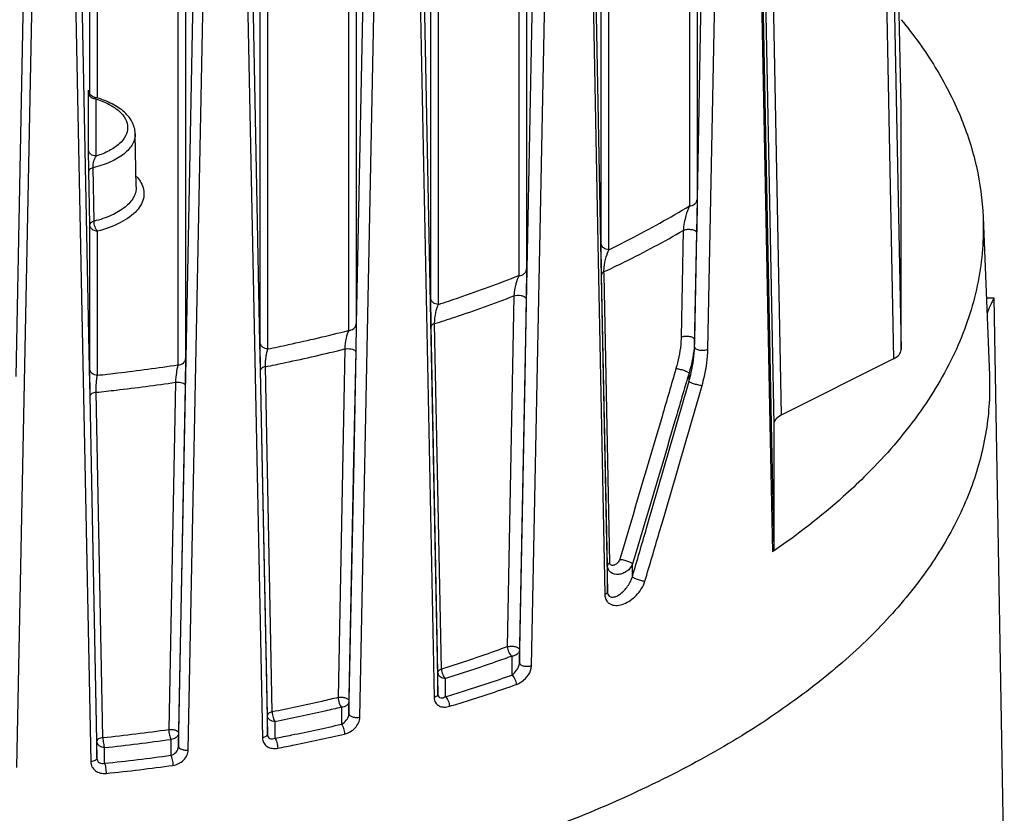
# Model space of a CAD drawing. Units: millimetres. Extents: x -2874 to -2461, y 184 to 759.
# Drawn here: x -2763 to -2724, y 517 to 549 of the extents above; entities that cross this region are included whole.
import ezdxf

# ---------------------------------------------------------------- set-up
doc = ezdxf.new("R2010")
doc.units = ezdxf.units.MM
doc.header["$LTSCALE"] = 16.335
doc.layers.get('0').update_dxf_attribs({"linetype": 'CONTINUOUS'})

msp = doc.modelspace()

# ---------------------------------------------------------------- linework, layer by layer
at = {"color": 7, "linetype": 'Continuous'}
for p, q in [((-2753.419, 535.95), (-2753.419, 573.467)), ((-2753.119, 535.704), (-2753.119, 573.211)), ((-2749.953, 572.496), (-2749.953, 536.43)), ((-2749.653, 572.752), (-2749.653, 536.686)), ((-2746.719, 537.701), (-2746.719, 571.747)), ((-2746.419, 537.453), (-2746.419, 571.492)), ((-2742.953, 570.631), (-2742.953, 538.848)), ((-2743.253, 570.375), (-2743.253, 538.592)), ((-2740.738, 569.728), (-2740.148, 539.852)), ((-2740.637, 569.836), (-2740.044, 539.854)), ((-2742.93, 538.847), (-2742.335, 569.365)), ((-2742.756, 523.245), (-2741.844, 569.254)), ((-2740.019, 539.855), (-2740.019, 569.271)), ((-2739.719, 539.606), (-2739.719, 569.016)), ((-2747.337, 567.414), (-2746.44, 522.119)), ((-2736.253, 567.547), (-2736.253, 541.586)), ((-2749.632, 536.685), (-2749.035, 567.107)), ((-2749.502, 521.223), (-2748.593, 566.98)), ((-2747.487, 567.289), (-2746.59, 521.994)), ((-2736.553, 567.292), (-2736.553, 541.33)), ((-2754.037, 565.856), (-2753.445, 535.949)), ((-2756.332, 535.333), (-2755.735, 565.667)), ((-2756.249, 519.932), (-2755.342, 565.529)), ((-2754.236, 565.719), (-2753.337, 520.41)), ((-2762.435, 564.87), (-2763.032, 534.625)), ((-2762.09, 564.726), (-2762.996, 519.24)), ((-2760.985, 564.817), (-2760.083, 519.47)), ((-2760.737, 564.96), (-2760.143, 534.909)), ((-2728.235, 545.244), (-2728.527, 559.284)), ((-2736.239, 541.585), (-2735.944, 556.838)), ((-2735.824, 535.693), (-2735.41, 556.749)), ((-2733.358, 554.347), (-2732.942, 533.102)), ((-2733.81, 554.019), (-2733.391, 532.745)), ((-2733.753, 554.02), (-2733.333, 532.746)), ((-2733.651, 554.032), (-2733.235, 532.748)), ((-2756.653, 553.056), (-2756.653, 535.078)), ((-2756.353, 553.311), (-2756.353, 535.333)), ((-2760.119, 545.731), (-2760.119, 553.002)), ((-2759.819, 545.563), (-2759.819, 552.747)), ((-2728.527, 550.581), (-2728.235, 535.666)), ((-2728.82, 550.256), (-2728.528, 535.312)), ((-2760.172, 545.787), (-2760.169, 545.886)), ((-2760.172, 543.542), (-2760.172, 545.787)), ((-2760.168, 545.865), (-2760.163, 545.693)), ((-2759.948, 545.606), (-2759.948, 545.606)), ((-2759.872, 543.287), (-2759.872, 545.531)), ((-2728.235, 535.666), (-2728.235, 545.244)), ((-2758.292, 542.082), (-2758.334, 544.169)), ((-2760.162, 542.692), (-2760.172, 543.542)), ((-2760.119, 540.591), (-2760.162, 542.692)), ((-2759.953, 540.726), (-2759.993, 542.827)), ((-2736.351, 535.787), (-2736.239, 541.585)), ((-2736.253, 541.586), (-2736.266, 540.315)), ((-2725.011, 540.891), (-2724.76, 534.658)), ((-2760.119, 534.909), (-2760.119, 540.591)), ((-2759.819, 534.669), (-2759.819, 540.336)), ((-2736.795, 540.364), (-2736.878, 536.162)), ((-2736.267, 540.262), (-2736.351, 536.059)), ((-2736.28, 540.304), (-2736.267, 540.262)), ((-2736.266, 540.315), (-2736.267, 540.262)), ((-2740.148, 539.852), (-2739.875, 526.045)), ((-2740.044, 539.854), (-2739.773, 526.153)), ((-2740.005, 538.623), (-2740.019, 539.855)), ((-2743.232, 523.361), (-2742.93, 538.847)), ((-2742.953, 538.848), (-2742.966, 537.721)), ((-2739.911, 538.737), (-2739.903, 538.913)), ((-2739.908, 538.625), (-2739.911, 538.737)), ((-2739.773, 527.177), (-2740.005, 538.623)), ((-2739.679, 527.29), (-2739.908, 538.625)), ((-2746.706, 536.581), (-2746.719, 537.701)), ((-2743.449, 537.788), (-2743.71, 523.99)), ((-2742.966, 537.722), (-2743.026, 534.599)), ((-2742.977, 537.713), (-2742.966, 537.678)), ((-2724.883, 537.71), (-2724.581, 537.71)), ((-2724.175, 514.51), (-2724.58, 537.71)), ((-2749.653, 536.686), (-2749.665, 535.634)), ((-2749.652, 535.634), (-2749.632, 536.685)), ((-2746.44, 522.994), (-2746.706, 536.581)), ((-2746.299, 523.111), (-2746.566, 536.699)), ((-2736.351, 535.787), (-2736.351, 536.059)), ((-2753.445, 535.949), (-2753.424, 534.874)), ((-2753.406, 534.874), (-2753.419, 535.95)), ((-2750.1, 535.703), (-2750.362, 521.995)), ((-2749.665, 535.634), (-2749.748, 531.353)), ((-2749.736, 531.353), (-2749.652, 535.634)), ((-2749.682, 535.621), (-2749.666, 535.578)), ((-2756.632, 520.071), (-2756.332, 535.333)), ((-2756.353, 535.333), (-2756.365, 534.332)), ((-2728.528, 535.312), (-2732.942, 533.102)), ((-2760.143, 534.909), (-2760.122, 533.86)), ((-2760.106, 533.86), (-2760.119, 534.909)), ((-2753.424, 534.874), (-2753.14, 520.546)), ((-2753.14, 521.298), (-2753.406, 534.874)), ((-2752.951, 521.428), (-2753.217, 535.004)), ((-2743.026, 534.599), (-2743.232, 523.879)), ((-2736.567, 534.431), (-2736.567, 534.757)), ((-2756.751, 534.392), (-2757.014, 520.739)), ((-2756.366, 534.258), (-2756.553, 524.701)), ((-2756.365, 534.332), (-2756.366, 534.258)), ((-2760.122, 533.86), (-2759.84, 519.613)), ((-2759.84, 520.281), (-2760.106, 533.86)), ((-2759.603, 520.418), (-2759.868, 533.998)), ((-2733.391, 532.745), (-2733.292, 527.718)), ((-2733.333, 532.746), (-2733.235, 527.806)), ((-2733.235, 532.748), (-2733.235, 527.806)), ((-2749.932, 521.353), (-2749.736, 531.353)), ((-2749.748, 531.353), (-2749.932, 521.869)), ((-2739.773, 526.153), (-2739.773, 527.177)), ((-2738.794, 526.747), (-2738.794, 527.247)), ((-2756.553, 524.701), (-2756.632, 520.604)), ((-2743.532, 523.623), (-2743.532, 522.878)), ((-2743.232, 523.879), (-2743.232, 523.361)), ((-2746.44, 522.119), (-2746.44, 522.994)), ((-2746.14, 522.029), (-2746.14, 522.738)), ((-2749.932, 521.869), (-2749.932, 521.353)), ((-2753.14, 520.546), (-2753.14, 521.298)), ((-2750.232, 521.613), (-2750.232, 520.945)), ((-2752.84, 520.393), (-2752.84, 521.042)), ((-2756.632, 520.604), (-2756.632, 520.071)), ((-2759.84, 519.613), (-2759.84, 520.281)), ((-2756.932, 520.349), (-2756.932, 519.721)), ((-2759.54, 519.407), (-2759.54, 520.025))]:
    msp.add_line(p, q, dxfattribs=at)
msp.add_lwpolyline([(-2759.948, 545.606), (-2759.957, 545.609), (-2760.012, 545.632), (-2760.059, 545.663), (-2760.099, 545.702), (-2760.129, 545.745), (-2760.15, 545.789), (-2760.163, 545.83), (-2760.168, 545.86), (-2760.168, 545.866)], dxfattribs=at)
for centre, radius, start, end in [((-2744.825, 546.029), 21.571, 314.5457, 316.1334), ((-2767.826, 597.357), 77.377, 276.10063, 278.03255), ((-2767.823, 597.52), 77.936, 276.10063, 278.03255), ((-2767.902, 599.933), 80.958, 275.92841, 277.78737), ((-2767.899, 600.097), 81.523, 275.92841, 277.78737)]:
    msp.add_arc(centre, radius, start, end, dxfattribs=at)
for centre, start_param, end_param in [((-2729.235, 535.666), -0.784636, 0.000305), ((-2732.235, 532.747), 2.356957, 3.141898)]:
    msp.add_ellipse(centre, major_axis=(1, -0.001), ratio=0.50061, start_param=start_param, end_param=end_param, dxfattribs=at)
for points, knots in [([(-2728.227, 548.652), (-2727.74, 548.057), (-2726.866, 546.843), (-2725.862, 544.9), (-2725.219, 542.912), (-2725.038, 541.558), (-2725.011, 540.891)], [0, 0, 0, 0, 0.269759, 0.523532, 0.76527, 1, 1, 1, 1]), ([(-2760.13, 545.659), (-2760.136, 545.668), (-2760.159, 545.707), (-2760.171, 545.753), (-2760.172, 545.787)], [0, 0, 0, 0, 0.256608, 1, 1, 1, 1]), ([(-2760.02, 545.566), (-2760.032, 545.571), (-2760.074, 545.595), (-2760.11, 545.629), (-2760.13, 545.659)], [0, 0, 0, 0, 0.257955, 1, 1, 1, 1]), ([(-2758.334, 544.169), (-2758.335, 544.252), (-2758.361, 544.419), (-2758.495, 544.738), (-2758.808, 545.091), (-2759.328, 545.405), (-2759.731, 545.548), (-2759.948, 545.606)], [0, 0, 0, 0, 0.107825, 0.216686, 0.447124, 0.706665, 1, 1, 1, 1]), ([(-2759.872, 545.531), (-2759.884, 545.549), (-2759.906, 545.577), (-2759.934, 545.603), (-2759.948, 545.606)], [0, 0, 0, 0, 0.595612, 1, 1, 1, 1]), ([(-2759.872, 545.531), (-2759.695, 545.476), (-2759.373, 545.348), (-2758.971, 545.085), (-2758.702, 544.771), (-2758.602, 544.41), (-2758.702, 544.048), (-2758.971, 543.734), (-2759.373, 543.471), (-2759.695, 543.343), (-2759.872, 543.287)], [0, 0, 0, 0, 0.15719, 0.291743, 0.403551, 0.499948, 0.596335, 0.708127, 0.842703, 1, 1, 1, 1]), ([(-2758.334, 544.169), (-2758.332, 544.099), (-2758.35, 543.955), (-2758.438, 543.747), (-2758.581, 543.55), (-2758.857, 543.292), (-2759.33, 543.023), (-2759.758, 542.884), (-2759.993, 542.827)], [0, 0, 0, 0, 0.091637, 0.188089, 0.293507, 0.410504, 0.681943, 1, 1, 1, 1]), ([(-2759.872, 543.287), (-2759.946, 543.287), (-2760.062, 543.325), (-2760.153, 543.44), (-2760.171, 543.509), (-2760.172, 543.542)], [0, 0, 0, 0, 0.51943, 0.765116, 1, 1, 1, 1]), ([(-2759.993, 542.827), (-2759.996, 542.918), (-2759.972, 543.079), (-2759.911, 543.231), (-2759.872, 543.287)], [0, 0, 0, 0, 0.570798, 1, 1, 1, 1]), ([(-2759.993, 542.827), (-2760.017, 542.821), (-2760.084, 542.8), (-2760.162, 542.742), (-2760.162, 542.692)], [0, 0, 0, 0, 0.329647, 1, 1, 1, 1]), ([(-2758.113, 542.254), (-2758.065, 542.168), (-2757.992, 541.983), (-2757.984, 541.685), (-2758.082, 541.394), (-2758.276, 541.122), (-2758.557, 540.874), (-2759.061, 540.567), (-2759.505, 540.414), (-2759.819, 540.336)], [0, 0, 0, 0, 0.10061, 0.196448, 0.295813, 0.405848, 0.530848, 0.672257, 1, 1, 1, 1]), ([(-2758.282, 542.487), (-2758.265, 542.469), (-2758.203, 542.396), (-2758.148, 542.316), (-2758.113, 542.254)], [0, 0, 0, 0, 0.260408, 1, 1, 1, 1]), ([(-2758.292, 542.082), (-2758.29, 542.011), (-2758.308, 541.866), (-2758.43, 541.574), (-2758.746, 541.237), (-2759.287, 540.926), (-2759.717, 540.784), (-2759.953, 540.726)], [0, 0, 0, 0, 0.091949, 0.18866, 0.410353, 0.681846, 1, 1, 1, 1]), ([(-2736.553, 541.33), (-2736.479, 541.33), (-2736.363, 541.369), (-2736.272, 541.483), (-2736.254, 541.552), (-2736.253, 541.586)], [0, 0, 0, 0, 0.51943, 0.765116, 1, 1, 1, 1]), ([(-2739.719, 539.606), (-2739.442, 539.741), (-2738.367, 540.278), (-2737.315, 540.865), (-2736.553, 541.33)], [0, 0, 0, 0, 0.256747, 1, 1, 1, 1]), ([(-2736.553, 541.33), (-2736.608, 541.203), (-2736.681, 540.985), (-2736.76, 540.662), (-2736.792, 540.468), (-2736.795, 540.364)], [0, 0, 0, 0, 0.415574, 0.687322, 1, 1, 1, 1]), ([(-2759.953, 540.726), (-2759.976, 540.72), (-2760.043, 540.698), (-2760.119, 540.641), (-2760.119, 540.591)], [0, 0, 0, 0, 0.329331, 1, 1, 1, 1]), ([(-2759.819, 540.336), (-2759.84, 540.357), (-2759.876, 540.411), (-2759.931, 540.54), (-2759.952, 540.651), (-2759.953, 540.726)], [0, 0, 0, 0, 0.206761, 0.463503, 1, 1, 1, 1]), ([(-2725.011, 540.891), (-2724.977, 540.046), (-2725.113, 538.313), (-2725.926, 535.769), (-2727.325, 533.308), (-2728.573, 531.809), (-2729.273, 531.081)], [0, 0, 0, 0, 0.23105, 0.469733, 0.724086, 1, 1, 1, 1]), ([(-2759.819, 540.336), (-2759.894, 540.336), (-2760.009, 540.374), (-2760.101, 540.488), (-2760.119, 540.558), (-2760.119, 540.591)], [0, 0, 0, 0, 0.519335, 0.764865, 1, 1, 1, 1]), ([(-2739.911, 538.737), (-2739.639, 538.864), (-2738.583, 539.372), (-2737.548, 539.925), (-2736.795, 540.364)], [0, 0, 0, 0, 0.256264, 1, 1, 1, 1]), ([(-2736.795, 540.364), (-2736.755, 540.386), (-2736.657, 540.412), (-2736.509, 540.413), (-2736.376, 540.383), (-2736.299, 540.335), (-2736.28, 540.304)], [0, 0, 0, 0, 0.250422, 0.538521, 0.804246, 1, 1, 1, 1]), ([(-2739.719, 539.606), (-2739.794, 539.606), (-2739.909, 539.644), (-2740.001, 539.759), (-2740.019, 539.828), (-2740.019, 539.862)], [0, 0, 0, 0, 0.51943, 0.765116, 1, 1, 1, 1]), ([(-2739.903, 538.913), (-2739.888, 539.051), (-2739.84, 539.287), (-2739.762, 539.515), (-2739.719, 539.606)], [0, 0, 0, 0, 0.579396, 1, 1, 1, 1]), ([(-2743.253, 538.592), (-2743.179, 538.592), (-2743.063, 538.63), (-2742.972, 538.745), (-2742.954, 538.814), (-2742.953, 538.848)], [0, 0, 0, 0, 0.51943, 0.765116, 1, 1, 1, 1]), ([(-2739.911, 538.737), (-2739.937, 538.724), (-2739.981, 538.695), (-2740.005, 538.645), (-2740.005, 538.623)], [0, 0, 0, 0, 0.568179, 1, 1, 1, 1]), ([(-2746.419, 537.453), (-2746.148, 537.541), (-2745.084, 537.895), (-2744.03, 538.283), (-2743.253, 538.592)], [0, 0, 0, 0, 0.254325, 1, 1, 1, 1]), ([(-2743.253, 538.592), (-2743.303, 538.487), (-2743.388, 538.222), (-2743.441, 537.948), (-2743.449, 537.788)], [0, 0, 0, 0, 0.421243, 1, 1, 1, 1]), ([(-2746.419, 537.453), (-2746.494, 537.453), (-2746.609, 537.491), (-2746.701, 537.605), (-2746.719, 537.674), (-2746.719, 537.708)], [0, 0, 0, 0, 0.51943, 0.765116, 1, 1, 1, 1]), ([(-2746.566, 536.699), (-2746.3, 536.783), (-2745.252, 537.122), (-2744.215, 537.493), (-2743.449, 537.788)], [0, 0, 0, 0, 0.254068, 1, 1, 1, 1]), ([(-2743.449, 537.788), (-2743.361, 537.816), (-2743.218, 537.82), (-2743.059, 537.779), (-2742.993, 537.738), (-2742.977, 537.713)], [0, 0, 0, 0, 0.560957, 0.817832, 1, 1, 1, 1]), ([(-2724.581, 537.71), (-2724.582, 537.71), (-2724.585, 537.706), (-2724.589, 537.699), (-2724.596, 537.687), (-2724.609, 537.663), (-2724.63, 537.619), (-2724.66, 537.554), (-2724.699, 537.47), (-2724.744, 537.368), (-2724.797, 537.247), (-2724.835, 537.16), (-2724.855, 537.114)], [0, 0, 0, 0, 0.005548, 0.018496, 0.039094, 0.067377, 0.146994, 0.257281, 0.398066, 0.569018, 0.769782, 1, 1, 1, 1]), ([(-2746.566, 536.699), (-2746.568, 536.847), (-2746.534, 537.104), (-2746.466, 537.354), (-2746.419, 537.453)], [0, 0, 0, 0, 0.575076, 1, 1, 1, 1]), ([(-2753.119, 535.704), (-2752.851, 535.758), (-2751.792, 535.981), (-2750.737, 536.229), (-2749.953, 536.43)], [0, 0, 0, 0, 0.252628, 1, 1, 1, 1]), ([(-2749.953, 536.43), (-2749.995, 536.333), (-2750.057, 536.09), (-2750.094, 535.845), (-2750.1, 535.703)], [0, 0, 0, 0, 0.429114, 1, 1, 1, 1]), ([(-2749.953, 536.43), (-2749.879, 536.43), (-2749.763, 536.469), (-2749.672, 536.583), (-2749.654, 536.652), (-2749.653, 536.686)], [0, 0, 0, 0, 0.51943, 0.765116, 1, 1, 1, 1]), ([(-2746.566, 536.699), (-2746.586, 536.693), (-2746.642, 536.673), (-2746.706, 536.623), (-2746.706, 536.581)], [0, 0, 0, 0, 0.332499, 1, 1, 1, 1]), ([(-2736.878, 536.162), (-2736.88, 536.063), (-2736.905, 535.647), (-2736.991, 535.236), (-2737.08, 534.931)], [0, 0, 0, 0, 0.23856, 1, 1, 1, 1]), ([(-2736.878, 536.162), (-2736.831, 536.187), (-2736.719, 536.213), (-2736.577, 536.209), (-2736.47, 536.179), (-2736.395, 536.143), (-2736.351, 536.092), (-2736.351, 536.059)], [0, 0, 0, 0, 0.268729, 0.572557, 0.71229, 0.831807, 1, 1, 1, 1]), ([(-2736.351, 536.059), (-2736.353, 535.954), (-2736.38, 535.514), (-2736.472, 535.079), (-2736.567, 534.757)], [0, 0, 0, 0, 0.238869, 1, 1, 1, 1]), ([(-2753.119, 535.704), (-2753.194, 535.704), (-2753.309, 535.742), (-2753.401, 535.856), (-2753.419, 535.925), (-2753.419, 535.959)], [0, 0, 0, 0, 0.51943, 0.765116, 1, 1, 1, 1]), ([(-2753.217, 535.004), (-2753.22, 535.138), (-2753.205, 535.331), (-2753.163, 535.563), (-2753.135, 535.662), (-2753.119, 535.704)], [0, 0, 0, 0, 0.566982, 0.812923, 1, 1, 1, 1]), ([(-2753.217, 535.004), (-2752.954, 535.057), (-2751.911, 535.271), (-2750.873, 535.51), (-2750.1, 535.703)], [0, 0, 0, 0, 0.25249, 1, 1, 1, 1]), ([(-2750.1, 535.703), (-2750.019, 535.72), (-2749.896, 535.719), (-2749.755, 535.678), (-2749.699, 535.642), (-2749.682, 535.621)], [0, 0, 0, 0, 0.564499, 0.814002, 1, 1, 1, 1]), ([(-2736.567, 534.431), (-2736.535, 534.545), (-2736.422, 534.989), (-2736.357, 535.447), (-2736.351, 535.787)], [0, 0, 0, 0, 0.258054, 1, 1, 1, 1]), ([(-2736.351, 535.787), (-2736.351, 535.756), (-2736.304, 535.71), (-2736.232, 535.679), (-2736.124, 535.651), (-2735.984, 535.647), (-2735.871, 535.67), (-2735.824, 535.693)], [0, 0, 0, 0, 0.159559, 0.278712, 0.419846, 0.728705, 1, 1, 1, 1]), ([(-2736.055, 534.265), (-2736.021, 534.385), (-2735.9, 534.852), (-2735.831, 535.335), (-2735.824, 535.693)], [0, 0, 0, 0, 0.25815, 1, 1, 1, 1]), ([(-2756.653, 535.078), (-2756.579, 535.078), (-2756.463, 535.116), (-2756.372, 535.23), (-2756.354, 535.3), (-2756.353, 535.333)], [0, 0, 0, 0, 0.51943, 0.765116, 1, 1, 1, 1]), ([(-2759.819, 534.669), (-2759.894, 534.669), (-2760.009, 534.707), (-2760.101, 534.821), (-2760.119, 534.89), (-2760.119, 534.924)], [0, 0, 0, 0, 0.51943, 0.765116, 1, 1, 1, 1]), ([(-2759.819, 534.669), (-2759.553, 534.697), (-2758.496, 534.817), (-2757.441, 534.959), (-2756.653, 535.078)], [0, 0, 0, 0, 0.251423, 1, 1, 1, 1]), ([(-2756.653, 535.078), (-2756.666, 535.037), (-2756.689, 534.938), (-2756.728, 534.71), (-2756.746, 534.523), (-2756.751, 534.392)], [0, 0, 0, 0, 0.187222, 0.436025, 1, 1, 1, 1]), ([(-2753.217, 535.004), (-2753.243, 534.999), (-2753.291, 534.986), (-2753.363, 534.953), (-2753.406, 534.905), (-2753.406, 534.874)], [0, 0, 0, 0, 0.331238, 0.612736, 1, 1, 1, 1]), ([(-2737.08, 534.931), (-2737.262, 534.303), (-2737.993, 531.801), (-2738.733, 529.301), (-2739.291, 527.43)], [0, 0, 0, 0, 0.250841, 1, 1, 1, 1]), ([(-2737.08, 534.931), (-2737.033, 534.93), (-2736.929, 534.91), (-2736.801, 534.875), (-2736.699, 534.837), (-2736.636, 534.809), (-2736.593, 534.784), (-2736.571, 534.766), (-2736.567, 534.757)], [0, 0, 0, 0, 0.255838, 0.574579, 0.724729, 0.851567, 0.945124, 1, 1, 1, 1]), ([(-2724.76, 534.658), (-2724.731, 533.936), (-2724.819, 532.466), (-2725.391, 530.292), (-2726.393, 528.165), (-2727.809, 526.107), (-2729.622, 524.137), (-2731.812, 522.27), (-2734.357, 520.523), (-2738.308, 518.311), (-2743.994, 515.986), (-2751.553, 513.971), (-2759.755, 512.73), (-2765.416, 512.452), (-2768.286, 512.452)], [0, 0, 0, 0, 0.040778, 0.082502, 0.126248, 0.172879, 0.22301, 0.27701, 0.335039, 0.397083, 0.532394, 0.680565, 0.837901, 1, 1, 1, 1]), ([(-2759.868, 533.998), (-2759.871, 534.124), (-2759.866, 534.307), (-2759.845, 534.53), (-2759.829, 534.628), (-2759.819, 534.669)], [0, 0, 0, 0, 0.561489, 0.812912, 1, 1, 1, 1]), ([(-2736.567, 534.757), (-2736.751, 534.128), (-2737.487, 531.623), (-2738.232, 529.12), (-2738.794, 527.247)], [0, 0, 0, 0, 0.250836, 1, 1, 1, 1]), ([(-2759.868, 533.998), (-2759.606, 534.026), (-2758.566, 534.141), (-2757.527, 534.278), (-2756.751, 534.392)], [0, 0, 0, 0, 0.251355, 1, 1, 1, 1]), ([(-2756.751, 534.392), (-2756.683, 534.4), (-2756.58, 534.396), (-2756.461, 534.361), (-2756.413, 534.333), (-2756.395, 534.316)], [0, 0, 0, 0, 0.557963, 0.804049, 1, 1, 1, 1]), ([(-2756.395, 534.316), (-2756.391, 534.311), (-2756.376, 534.295), (-2756.366, 534.273), (-2756.366, 534.258)], [0, 0, 0, 0, 0.285684, 1, 1, 1, 1]), ([(-2738.794, 526.747), (-2738.607, 527.385), (-2737.858, 529.944), (-2737.117, 532.506), (-2736.567, 534.431)], [0, 0, 0, 0, 0.249264, 1, 1, 1, 1]), ([(-2738.299, 526.573), (-2738.111, 527.211), (-2737.356, 529.773), (-2736.609, 532.338), (-2736.055, 534.265)], [0, 0, 0, 0, 0.24927, 1, 1, 1, 1]), ([(-2736.567, 534.431), (-2736.562, 534.423), (-2736.539, 534.408), (-2736.496, 534.386), (-2736.434, 534.361), (-2736.332, 534.326), (-2736.205, 534.291), (-2736.102, 534.27), (-2736.055, 534.265)], [0, 0, 0, 0, 0.051825, 0.143948, 0.270182, 0.420352, 0.740842, 1, 1, 1, 1]), ([(-2759.868, 533.998), (-2759.9, 533.994), (-2759.96, 533.982), (-2760.047, 533.951), (-2760.106, 533.897), (-2760.106, 533.86)], [0, 0, 0, 0, 0.332678, 0.61952, 1, 1, 1, 1]), ([(-2729.693, 530.656), (-2729.958, 530.396), (-2731.089, 529.336), (-2732.321, 528.385), (-2733.292, 527.718)], [0, 0, 0, 0, 0.239257, 1, 1, 1, 1]), ([(-2733.235, 527.806), (-2733.235, 527.798), (-2733.241, 527.762), (-2733.269, 527.734), (-2733.292, 527.718)], [0, 0, 0, 0, 0.220037, 1, 1, 1, 1]), ([(-2739.679, 527.29), (-2739.705, 527.277), (-2739.749, 527.249), (-2739.773, 527.199), (-2739.773, 527.177)], [0, 0, 0, 0, 0.567411, 1, 1, 1, 1]), ([(-2738.794, 527.247), (-2738.831, 527.135), (-2738.952, 526.984), (-2739.162, 526.871), (-2739.38, 526.818), (-2739.61, 526.864), (-2739.748, 527.024), (-2739.772, 527.126), (-2739.773, 527.177)], [0, 0, 0, 0, 0.266925, 0.404329, 0.536671, 0.773259, 0.885052, 1, 1, 1, 1]), ([(-2739.291, 527.43), (-2739.307, 527.376), (-2739.368, 527.286), (-2739.473, 527.211), (-2739.559, 527.188), (-2739.618, 527.191), (-2739.669, 527.227), (-2739.679, 527.268), (-2739.679, 527.29)], [0, 0, 0, 0, 0.303767, 0.569505, 0.683419, 0.785303, 0.883368, 1, 1, 1, 1]), ([(-2739.291, 527.43), (-2739.243, 527.428), (-2739.14, 527.41), (-2739.014, 527.373), (-2738.916, 527.334), (-2738.858, 527.304), (-2738.817, 527.277), (-2738.797, 527.256), (-2738.794, 527.247)], [0, 0, 0, 0, 0.264371, 0.579644, 0.72629, 0.85017, 0.942676, 1, 1, 1, 1]), ([(-2739.773, 526.153), (-2739.771, 526.094), (-2739.747, 526.001), (-2739.653, 525.947), (-2739.558, 525.934), (-2739.432, 525.967), (-2739.287, 526.05), (-2739.144, 526.171), (-2739.006, 526.326), (-2738.88, 526.518), (-2738.816, 526.666), (-2738.794, 526.747)], [0, 0, 0, 0, 0.118964, 0.164684, 0.209679, 0.307008, 0.418047, 0.542489, 0.680366, 0.832805, 1, 1, 1, 1]), ([(-2738.794, 526.747), (-2738.791, 526.738), (-2738.77, 526.721), (-2738.73, 526.696), (-2738.671, 526.669), (-2738.574, 526.632), (-2738.449, 526.596), (-2738.347, 526.576), (-2738.299, 526.573)], [0, 0, 0, 0, 0.054106, 0.144994, 0.268149, 0.414757, 0.731871, 1, 1, 1, 1]), ([(-2739.875, 526.045), (-2739.874, 525.956), (-2739.84, 525.821), (-2739.723, 525.7), (-2739.584, 525.625), (-2739.376, 525.606), (-2739.025, 525.697), (-2738.694, 525.933), (-2738.431, 526.26), (-2738.331, 526.464), (-2738.299, 526.573)], [0, 0, 0, 0, 0.118915, 0.171169, 0.221837, 0.325931, 0.440357, 0.702006, 0.84878, 1, 1, 1, 1]), ([(-2739.773, 526.153), (-2739.773, 526.143), (-2739.786, 526.091), (-2739.837, 526.061), (-2739.875, 526.045)], [0, 0, 0, 0, 0.199571, 1, 1, 1, 1]), ([(-2743.71, 523.99), (-2743.661, 524.005), (-2743.555, 524.018), (-2743.426, 524.007), (-2743.332, 523.978), (-2743.27, 523.948), (-2743.233, 523.906), (-2743.232, 523.879)], [0, 0, 0, 0, 0.292869, 0.597894, 0.732479, 0.845275, 1, 1, 1, 1]), ([(-2743.71, 523.99), (-2743.921, 523.913), (-2744.778, 523.604), (-2745.644, 523.316), (-2746.299, 523.111)], [0, 0, 0, 0, 0.246755, 1, 1, 1, 1]), ([(-2743.532, 523.623), (-2743.745, 523.545), (-2744.609, 523.234), (-2745.48, 522.944), (-2746.14, 522.738)], [0, 0, 0, 0, 0.246755, 1, 1, 1, 1]), ([(-2743.71, 523.99), (-2743.707, 523.917), (-2743.669, 523.781), (-2743.587, 523.66), (-2743.532, 523.623)], [0, 0, 0, 0, 0.527278, 1, 1, 1, 1]), ([(-2743.232, 523.879), (-2743.233, 523.845), (-2743.251, 523.776), (-2743.343, 523.661), (-2743.458, 523.623), (-2743.532, 523.623)], [0, 0, 0, 0, 0.235129, 0.480637, 1, 1, 1, 1]), ([(-2743.532, 522.878), (-2743.46, 522.929), (-2743.362, 523.034), (-2743.265, 523.202), (-2743.234, 523.307), (-2743.232, 523.361)], [0, 0, 0, 0, 0.453101, 0.720116, 1, 1, 1, 1]), ([(-2743.36, 522.505), (-2743.285, 522.531), (-2743.099, 522.629), (-2742.859, 522.869), (-2742.758, 523.119), (-2742.756, 523.245)], [0, 0, 0, 0, 0.23787, 0.622133, 1, 1, 1, 1]), ([(-2743.232, 523.361), (-2743.232, 523.333), (-2743.196, 523.29), (-2743.133, 523.257), (-2743.04, 523.227), (-2742.911, 523.216), (-2742.805, 523.229), (-2742.756, 523.245)], [0, 0, 0, 0, 0.158491, 0.271719, 0.405654, 0.708709, 1, 1, 1, 1]), ([(-2746.299, 523.111), (-2746.319, 523.105), (-2746.376, 523.085), (-2746.44, 523.036), (-2746.44, 522.994)], [0, 0, 0, 0, 0.332703, 1, 1, 1, 1]), ([(-2746.14, 522.738), (-2746.215, 522.738), (-2746.33, 522.776), (-2746.422, 522.891), (-2746.439, 522.96), (-2746.44, 522.994)], [0, 0, 0, 0, 0.519363, 0.764871, 1, 1, 1, 1]), ([(-2746.299, 523.111), (-2746.297, 523.038), (-2746.263, 522.903), (-2746.19, 522.778), (-2746.14, 522.738)], [0, 0, 0, 0, 0.532698, 1, 1, 1, 1]), ([(-2746.14, 522.029), (-2745.919, 522.095), (-2745.045, 522.363), (-2744.177, 522.651), (-2743.532, 522.878)], [0, 0, 0, 0, 0.252981, 1, 1, 1, 1]), ([(-2743.532, 522.878), (-2743.478, 522.84), (-2743.398, 522.716), (-2743.362, 522.579), (-2743.36, 522.505)], [0, 0, 0, 0, 0.472544, 1, 1, 1, 1]), ([(-2745.986, 521.65), (-2745.763, 521.717), (-2744.883, 521.986), (-2744.009, 522.276), (-2743.36, 522.505)], [0, 0, 0, 0, 0.252981, 1, 1, 1, 1]), ([(-2746.44, 522.119), (-2746.44, 522.106), (-2746.452, 522.069), (-2746.507, 522.023), (-2746.559, 522.003), (-2746.59, 521.994)], [0, 0, 0, 0, 0.185611, 0.535978, 1, 1, 1, 1]), ([(-2746.44, 522.119), (-2746.439, 522.083), (-2746.421, 522.011), (-2746.325, 521.968), (-2746.23, 521.983), (-2746.17, 522.011), (-2746.14, 522.029)], [0, 0, 0, 0, 0.279163, 0.500172, 0.734944, 1, 1, 1, 1]), ([(-2750.362, 521.995), (-2750.575, 521.944), (-2751.435, 521.742), (-2752.299, 521.557), (-2752.951, 521.428)], [0, 0, 0, 0, 0.247979, 1, 1, 1, 1]), ([(-2750.362, 521.995), (-2750.314, 522.004), (-2750.216, 522.01), (-2750.098, 521.994), (-2750.017, 521.963), (-2749.962, 521.933), (-2749.933, 521.893), (-2749.932, 521.869)], [0, 0, 0, 0, 0.306264, 0.60627, 0.735906, 0.844768, 1, 1, 1, 1]), ([(-2750.362, 521.995), (-2750.36, 521.921), (-2750.339, 521.812), (-2750.286, 521.687), (-2750.252, 521.633), (-2750.232, 521.613)], [0, 0, 0, 0, 0.540407, 0.795411, 1, 1, 1, 1]), ([(-2749.932, 521.869), (-2749.933, 521.835), (-2749.951, 521.766), (-2750.043, 521.651), (-2750.158, 521.613), (-2750.232, 521.613)], [0, 0, 0, 0, 0.235129, 0.480637, 1, 1, 1, 1]), ([(-2746.59, 521.994), (-2746.588, 521.925), (-2746.554, 521.789), (-2746.397, 521.65), (-2746.193, 521.607), (-2746.055, 521.629), (-2745.986, 521.65)], [0, 0, 0, 0, 0.253925, 0.489834, 0.734401, 1, 1, 1, 1]), ([(-2746.14, 522.029), (-2746.118, 522.01), (-2746.076, 521.958), (-2746.013, 521.834), (-2745.987, 521.724), (-2745.986, 521.65)], [0, 0, 0, 0, 0.211887, 0.468606, 1, 1, 1, 1]), ([(-2752.951, 521.428), (-2752.977, 521.423), (-2753.025, 521.409), (-2753.097, 521.376), (-2753.14, 521.329), (-2753.14, 521.298)], [0, 0, 0, 0, 0.331266, 0.612818, 1, 1, 1, 1]), ([(-2752.84, 521.042), (-2752.915, 521.042), (-2753.03, 521.081), (-2753.122, 521.195), (-2753.139, 521.264), (-2753.14, 521.298)], [0, 0, 0, 0, 0.519363, 0.764871, 1, 1, 1, 1]), ([(-2752.951, 521.428), (-2752.949, 521.354), (-2752.931, 521.246), (-2752.887, 521.118), (-2752.857, 521.064), (-2752.84, 521.042)], [0, 0, 0, 0, 0.544636, 0.799519, 1, 1, 1, 1]), ([(-2750.232, 521.613), (-2750.447, 521.562), (-2751.313, 521.359), (-2752.184, 521.173), (-2752.84, 521.042)], [0, 0, 0, 0, 0.247979, 1, 1, 1, 1]), ([(-2750.232, 520.945), (-2750.157, 520.98), (-2750.02, 521.094), (-2749.934, 521.262), (-2749.932, 521.353)], [0, 0, 0, 0, 0.47778, 1, 1, 1, 1]), ([(-2749.932, 521.353), (-2749.932, 521.327), (-2749.903, 521.287), (-2749.848, 521.255), (-2749.767, 521.223), (-2749.649, 521.206), (-2749.55, 521.213), (-2749.502, 521.223)], [0, 0, 0, 0, 0.158684, 0.268161, 0.397462, 0.695893, 1, 1, 1, 1]), ([(-2752.84, 520.393), (-2752.62, 520.435), (-2751.749, 520.607), (-2750.88, 520.795), (-2750.232, 520.945)], [0, 0, 0, 0, 0.251858, 1, 1, 1, 1]), ([(-2750.232, 520.945), (-2750.213, 520.924), (-2750.179, 520.87), (-2750.128, 520.742), (-2750.108, 520.632), (-2750.107, 520.558)], [0, 0, 0, 0, 0.204336, 0.460318, 1, 1, 1, 1]), ([(-2750.107, 520.558), (-2749.952, 520.594), (-2749.665, 520.759), (-2749.505, 521.067), (-2749.502, 521.223)], [0, 0, 0, 0, 0.505969, 1, 1, 1, 1]), ([(-2757.014, 520.739), (-2756.968, 520.744), (-2756.877, 520.743), (-2756.746, 520.72), (-2756.633, 520.658), (-2756.632, 520.604)], [0, 0, 0, 0, 0.321196, 0.621824, 1, 1, 1, 1]), ([(-2757.014, 520.739), (-2757.013, 520.665), (-2757, 520.557), (-2756.967, 520.428), (-2756.945, 520.371), (-2756.932, 520.349)], [0, 0, 0, 0, 0.551258, 0.805606, 1, 1, 1, 1]), ([(-2756.632, 520.604), (-2756.633, 520.57), (-2756.651, 520.501), (-2756.743, 520.387), (-2756.858, 520.349), (-2756.932, 520.349)], [0, 0, 0, 0, 0.235129, 0.480637, 1, 1, 1, 1]), ([(-2753.14, 520.546), (-2753.14, 520.513), (-2753.185, 520.463), (-2753.26, 520.429), (-2753.31, 520.415), (-2753.337, 520.41)], [0, 0, 0, 0, 0.390653, 0.671531, 1, 1, 1, 1]), ([(-2753.14, 520.546), (-2753.139, 520.511), (-2753.122, 520.442), (-2753.04, 520.376), (-2752.939, 520.364), (-2752.873, 520.38), (-2752.84, 520.393)], [0, 0, 0, 0, 0.263727, 0.497849, 0.737854, 1, 1, 1, 1]), ([(-2752.733, 520.002), (-2752.511, 520.045), (-2751.633, 520.218), (-2750.759, 520.407), (-2750.107, 520.558)], [0, 0, 0, 0, 0.251858, 1, 1, 1, 1]), ([(-2759.603, 520.418), (-2759.635, 520.414), (-2759.694, 520.402), (-2759.782, 520.371), (-2759.84, 520.317), (-2759.84, 520.281)], [0, 0, 0, 0, 0.332705, 0.619521, 1, 1, 1, 1]), ([(-2759.54, 520.025), (-2759.615, 520.025), (-2759.73, 520.063), (-2759.822, 520.178), (-2759.84, 520.247), (-2759.84, 520.281)], [0, 0, 0, 0, 0.519363, 0.764871, 1, 1, 1, 1]), ([(-2759.603, 520.418), (-2759.602, 520.344), (-2759.592, 520.237), (-2759.567, 520.106), (-2759.55, 520.049), (-2759.54, 520.025)], [0, 0, 0, 0, 0.554305, 0.808447, 1, 1, 1, 1]), ([(-2753.337, 520.41), (-2753.335, 520.342), (-2753.301, 520.206), (-2753.154, 520.053), (-2752.951, 519.983), (-2752.805, 519.988), (-2752.733, 520.002)], [0, 0, 0, 0, 0.245022, 0.484204, 0.733566, 1, 1, 1, 1]), ([(-2752.84, 520.393), (-2752.824, 520.371), (-2752.795, 520.315), (-2752.751, 520.186), (-2752.734, 520.076), (-2752.733, 520.002)], [0, 0, 0, 0, 0.200082, 0.455685, 1, 1, 1, 1]), ([(-2756.932, 519.721), (-2756.855, 519.742), (-2756.713, 519.833), (-2756.634, 519.991), (-2756.632, 520.071)], [0, 0, 0, 0, 0.498999, 1, 1, 1, 1]), ([(-2756.853, 519.325), (-2756.699, 519.347), (-2756.472, 519.459), (-2756.289, 519.709), (-2756.251, 519.859), (-2756.249, 519.932)], [0, 0, 0, 0, 0.510108, 0.762384, 1, 1, 1, 1]), ([(-2756.632, 520.071), (-2756.632, 520.016), (-2756.519, 519.951), (-2756.386, 519.927), (-2756.295, 519.926), (-2756.249, 519.932)], [0, 0, 0, 0, 0.381945, 0.681221, 1, 1, 1, 1]), ([(-2759.84, 519.613), (-2759.84, 519.575), (-2759.9, 519.519), (-2759.99, 519.486), (-2760.051, 519.474), (-2760.083, 519.47)], [0, 0, 0, 0, 0.384255, 0.670194, 1, 1, 1, 1]), ([(-2760.083, 519.47), (-2760.082, 519.402), (-2760.048, 519.264), (-2759.906, 519.102), (-2759.705, 519.011), (-2759.554, 519.002), (-2759.479, 519.01)], [0, 0, 0, 0, 0.239297, 0.48081, 0.733814, 1, 1, 1, 1]), ([(-2759.84, 519.613), (-2759.84, 519.578), (-2759.823, 519.509), (-2759.725, 519.405), (-2759.608, 519.393), (-2759.54, 519.407)], [0, 0, 0, 0, 0.250736, 0.493492, 1, 1, 1, 1]), ([(-2759.54, 519.407), (-2759.53, 519.383), (-2759.514, 519.325), (-2759.489, 519.193), (-2759.48, 519.084), (-2759.479, 519.01)], [0, 0, 0, 0, 0.191655, 0.446594, 1, 1, 1, 1]), ([(-2756.932, 519.721), (-2756.92, 519.698), (-2756.899, 519.64), (-2756.867, 519.509), (-2756.854, 519.4), (-2756.853, 519.325)], [0, 0, 0, 0, 0.194463, 0.44961, 1, 1, 1, 1])]:
    msp.add_open_spline(points, degree=3, knots=knots, dxfattribs=at)
msp.add_open_spline([(-2759.872, 545.531), (-2759.923, 545.531), (-2759.975, 545.543), (-2760.02, 545.566)], degree=3, dxfattribs=at)

doc.saveas('drawing.dxf')
